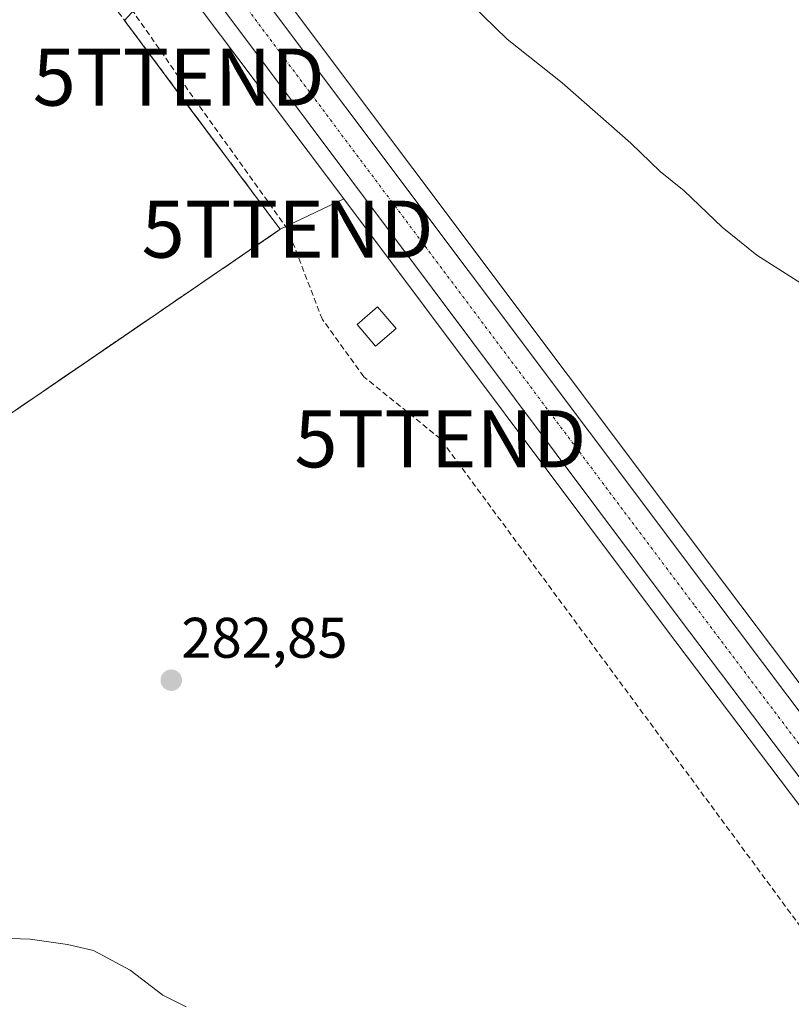
# Model space of a CAD drawing. Units: metres. Extents: x 601362 to 604834, y 4678274 to 4680637.
# Drawn here: x 603809 to 603945, y 4679911 to 4680084 of the extents above; entities that cross this region are included whole.
import ezdxf
from ezdxf.enums import TextEntityAlignment as Align

# ---------------------------------------------------------------- set-up
doc = ezdxf.new("R2010")
doc.units = ezdxf.units.M
doc.header["$MEASUREMENT"] = 0
doc.linetypes.add('TRAZO_Y_PUNTO', pattern=[1, 0.5, -0.25, 0, -0.25])
doc.linetypes.add('TRAZOSX2', pattern=[1.5, 1, -0.5])
doc.layers.get('0').update_dxf_attribs({"lineweight": 5})
for name, color, linetype, lineweight in [('Carretera de calzada única', 19, 'Continuous', 13), ('Carretera de calzada única Cxs', 19, 'Continuous', 13), ('Carretera de calzada única eje', 19, 'TRAZO_Y_PUNTO', 0), ('Carátula', 7, 'Continuous', 5), ('Conducción de hidrocarburos lineal', 6, 'TRAZOSX2', 0), ('Cultivos herbáceos CxS', 92, 'Continuous', 0), ('Curva de nivel normal', 36, 'Continuous', 0), ('Edificación ligera', 1, 'Continuous', 0), ('Edificación ligera Cxs', 1, 'Continuous', 0), ('Muro lineal', 1, 'TRAZOSX2', 13), ('Núcleo urbano', 19, 'Continuous', 0), ('Núcleo urbano CxS', 19, 'Continuous', 0), ('Punto de cota en terreno', 7, 'Continuous', 0), ('Recinto industrial', 135, 'TRAZOSX2', 0), ('Recinto industrial CxS', 135, 'Continuous', 0), ('Rótulo de punto de cota en terreno', 19, 'Continuous', 0), ('Torre de tendido puntual', 7, 'Continuous', 0)]:
    doc.layers.add(name, color=color, linetype=linetype, lineweight=lineweight)
doc.styles.add('Arial', font='txt', dxfattribs={"height": 0.2})

# ---------------------------------------------------------------- blocks, each defined once
blk = doc.blocks.new('*U150')
at = {"layer": 'Cultivos herbáceos CxS', "color": 92, "linetype": 'Continuous', "lineweight": 0}
blk.add_polyline3d([(603804.43, 4680012.4, 282.78), (603818.09, 4680021.73, 282.91), (603819.14, 4680022.39, 282.91), (603827.5, 4680028.16, 282.92), (603855.06, 4680046.98, 283.07), (603866.24, 4680052.31, 283.31), (603866.24, 4680052.31, 283.31), (603922.6, 4679977.06, 283.94), (603953.76, 4679935.88, 283.79)], dxfattribs=at)
blk = doc.blocks.new('*U152')
at = {"layer": 'Cultivos herbáceos CxS', "color": 92, "linetype": 'Continuous', "lineweight": 0}
blk.add_polyline3d([(603955.55, 4679954.95, 283.74), (603932.99, 4679984.88, 283.68), (603850.92, 4680094.22, 283.33), (603844.43, 4680102.61, 283.41), (603846.33, 4680104.94, 283.51), (603900.29, 4680166.13, 289.36), (603928.46, 4680198.07, 291.46), (603953.11, 4680226.18, 288.05)], dxfattribs=at)
blk = doc.blocks.new('*U164')
at = {"layer": 'Curva de nivel normal', "color": 36, "linetype": 'Continuous', "lineweight": 0}
blk.add_polyline3d([(603948.28, 4680036.32, 285), (603938.63, 4680042.47, 285), (603932.53, 4680047.33, 285), (603925.91, 4680053.72, 285), (603921.68, 4680057.14, 285), (603916.56, 4680062.06, 285), (603904.51, 4680072.67, 285), (603894.85, 4680080.32, 285), (603876.06, 4680098.64, 285)], dxfattribs=at)
blk = doc.blocks.new('5PATER')
at = {"layer": 'Carátula', "linetype": 'Continuous', "lineweight": 5}
h = blk.add_hatch(color=250, dxfattribs=at)
edge = h.paths.add_edge_path()
edge.add_ellipse((0, 0.01), major_axis=(-1.33, -1.34), ratio=0.999422, start_angle=0, end_angle=360)
blk = doc.blocks.new('*U176')
at = {"layer": 'Carretera de calzada única Cxs', "color": 19, "linetype": 'Continuous', "lineweight": 13}
for points in [[(603728.54, 4680357.57, 281.62), (603739.97, 4680313.4, 282.22), (603748.05, 4680285.17, 282.69), (603761.09, 4680242.18, 283.3), (603773.98, 4680207.19, 283.29), (603785.74, 4680182.57, 283.39), (603795.74, 4680165.91, 283.44), (603805.62, 4680151.19, 283.42), (603824.02, 4680125.06, 283.47), (603930.59, 4679983.08, 283.78), (603953.15, 4679953.15, 283.84)], [(603956.16, 4679937.68, 283.76), (603925, 4679978.86, 283.91), (603816.64, 4680123.56, 283.6), (603799.99, 4680146.84, 283.61), (603786.73, 4680166.81, 283.77), (603774.48, 4680189.32, 283.74), (603764.34, 4680212.45, 283.53), (603754.33, 4680240.82, 283.27), (603725.87, 4680334.95, 281.9)]]:
    blk.add_polyline3d(points, dxfattribs=at)
blk = doc.blocks.new('5TTEND')
blk.add_text('5TTEND', height=10).set_placement((0, 0), align=Align.MIDDLE_CENTER)

msp = doc.modelspace()

# ---------------------------------------------------------------- linework, layer by layer
at = {"layer": 'Carretera de calzada única', "color": 19, "linetype": 'Continuous', "lineweight": 13}
for points in [[(603723.07, 4680451.88, 281.57), (603720.28, 4680444.62, 281.31), (603718.6, 4680437.35, 281.42), (603717.37, 4680423.78, 281.5), (603718.01, 4680409.49, 281.4), (603721.05, 4680390.4, 281.42), (603728.54, 4680357.57, 281.62), (603739.97, 4680313.4, 282.22), (603748.05, 4680285.17, 282.69), (603761.09, 4680242.18, 283.3), (603773.98, 4680207.19, 283.29), (603785.74, 4680182.57, 283.39), (603795.74, 4680165.91, 283.44), (603805.62, 4680151.19, 283.42), (603824.02, 4680125.06, 283.47), (603930.59, 4679983.08, 283.78), (603953.15, 4679953.15, 283.84), (603954.25, 4679951.75, 283.81)], [(604022.01, 4679851.6, 282.07), (604007.95, 4679869.66, 282.3), (603976.05, 4679911.1, 282.95), (603956.16, 4679937.68, 283.76), (603925, 4679978.86, 283.91), (603816.64, 4680123.56, 283.6), (603799.99, 4680146.84, 283.61), (603786.73, 4680166.81, 283.77), (603774.48, 4680189.32, 283.74), (603764.34, 4680212.45, 283.53), (603754.33, 4680240.82, 283.27), (603725.87, 4680334.95, 281.9), (603710.2, 4680390.76, 281.29), (603705.44, 4680407.66, 281.3), (603703.89, 4680414.14, 281.31), (603701.48, 4680420.15, 281.41), (603698.48, 4680427, 281.13), (603696.74, 4680430.27, 281.11), (603693.81, 4680434.32, 281.41), (603690.09, 4680438.55, 281.41), (603685.95, 4680442.13, 281.4), (603683.71, 4680444.53, 281.41), (603681.37, 4680448.04, 281.45), (603681.03, 4680448.85, 281.46)]]:
    msp.add_polyline3d(points, dxfattribs=at)
at = {"layer": 'Carretera de calzada única eje', "color": 19, "linetype": 'TRAZO_Y_PUNTO', "lineweight": 0}
msp.add_polyline3d([(603710.37, 4680415.35, 281.53), (603711.72, 4680408.57, 281.53), (603715.63, 4680390.58, 281.56), (603719.37, 4680374.16, 281.63), (603727.2, 4680346.26, 281.91), (603732.92, 4680324.17, 282.2), (603736.96, 4680310.06, 282.43), (603751.19, 4680262.99, 283.2), (603757.71, 4680241.5, 283.43), (603762.72, 4680227.32, 283.5), (603769.16, 4680209.82, 283.59), (603774.23, 4680198.25, 283.61), (603780.11, 4680185.94, 283.61), (603786.23, 4680174.69, 283.66), (603791.23, 4680166.36, 283.69), (603797.86, 4680156.37, 283.66), (603802.81, 4680149.01, 283.67), (603811.13, 4680137.37, 283.68), (603820.33, 4680124.31, 283.64), (603874.51, 4680051.96, 283.59), (603927.79, 4679980.97, 283.91), (603939.07, 4679966, 283.95), (603954.65, 4679945.41, 283.86), (603957.12, 4679942.13, 283.82)], dxfattribs=at)
at = {"layer": 'Conducción de hidrocarburos lineal', "color": 6, "linetype": 'TRAZOSX2', "lineweight": 0}
msp.add_polyline3d([(604144.24, 4679723.82, 282.15), (604120.45, 4679708.53, 280.1), (604018.31, 4679830.15, 281.47), (603988.24, 4679867.98, 281.84), (603883.15, 4680010.27, 283.73), (603869.74, 4680021.14, 283.67), (603862.45, 4680031.19, 283.44), (603856.36, 4680047.01, 283.12), (603837.27, 4680073.67, 282.9), (603807.27, 4680116.71, 282.87), (603764.4, 4680175.1, 283.1), (603755.18, 4680197.82, 282.95), (603681.85, 4680442.04, 281.39)], dxfattribs=at)
at = {"layer": 'Cultivos herbáceos CxS', "color": 92, "linetype": 'Continuous', "lineweight": 0}
for points in [[(603844.43, 4680102.61, 283.41), (603850.92, 4680094.22, 283.33), (603932.99, 4679984.88, 283.68), (603955.55, 4679954.95, 283.74), (603956.54, 4679953.63, 283.67), (603959.8, 4679949.3, 283.73), (603961.43, 4679947.13, 283.66), (603964.24, 4679943.33, 283.65), (603969.33, 4679936.45, 283.48), (603971.18, 4679933.93, 283.34), (603985.18, 4679915.79, 283.02), (604015.7, 4679875.84, 282.27), (604044.87, 4679838.51, 281.9), (604078.4, 4679794.15, 281.6), (604144.85, 4679707.82, 281.15), (604144.89, 4679707.76, 281.15), (604193.07, 4679641.69, 280.93), (604193.16, 4679641.56, 280.96), (604227.82, 4679588.55, 280.78), (604254.8, 4679546.99, 281.73), (604307.01, 4679467.25, 283.47), (604321.09, 4679446.46, 283.95)], [(603720.61, 4679965.17, 282.45), (603725.41, 4679963.59, 282.84), (603729.04, 4679962.39, 282.41), (603736.79, 4679967.18, 282.66), (603749.55, 4679975.08, 282.56), (603751.87, 4679976.51, 282.55), (603759.57, 4679981.76, 282.73), (603769.19, 4679988.33, 282.81), (603777.74, 4679994.17, 282.82), (603792.43, 4680004.2, 282.79), (603796.97, 4680007.31, 282.69), (603801.23, 4680010.22, 282.74), (603804.43, 4680012.4, 282.78), (603818.09, 4680021.73, 282.91), (603819.14, 4680022.39, 282.91), (603827.5, 4680028.16, 282.92), (603855.06, 4680046.98, 283.07), (603866.24, 4680052.31, 283.31)], [(603866.24, 4680052.31, 283.31), (603866.24, 4680052.32, 283.31), (603922.6, 4679977.06, 283.94), (603953.76, 4679935.88, 283.79), (603973.66, 4679909.29, 282.81), (604000.38, 4679874.57, 282.25)]]:
    msp.add_polyline3d(points, dxfattribs=at)
at = {"layer": 'Curva de nivel normal', "color": 36, "linetype": 'Continuous', "lineweight": 0}
msp.add_polyline3d([(603799.22, 4679922.99, 280), (603811.23, 4679922.6, 280), (603817.77, 4679921.63, 280), (603822.31, 4679920.6, 280), (603828.75, 4679917.18, 280), (603834.51, 4679912.8, 280), (603838.58, 4679910.72, 280)], dxfattribs=at)
at = {"layer": 'Edificación ligera', "color": 1, "linetype": 'Continuous', "lineweight": 0}
msp.add_polyline3d([(603875.39, 4680029.62, 284.27), (603871.78, 4680026.51, 284.19), (603868.53, 4680030.3, 285.8), (603872.13, 4680033.39, 286.06), (603875.39, 4680029.62, 284.27)], dxfattribs=at)
at = {"layer": 'Edificación ligera Cxs', "color": 1, "linetype": 'Continuous', "lineweight": 0}
msp.add_polyline3d([(603875.39, 4680029.62, 284.27), (603871.78, 4680026.51, 284.19), (603868.53, 4680030.3, 285.8), (603872.13, 4680033.39, 286.06), (603875.39, 4680029.62, 284.27)], close=True, dxfattribs=at)
at = {"layer": 'Muro lineal', "color": 1, "linetype": 'TRAZOSX2', "lineweight": 13}
msp.add_polyline3d([(603595.67, 4680353.12, 282.93), (603608.37, 4680308.35, 283.4), (603610.92, 4680299.35, 283.7), (603646.05, 4680186.17, 284.91), (603664.05, 4680139.24, 284.96), (603682.87, 4680084.42, 283.53), (603704.26, 4680016.05, 284.14), (603711.26, 4679991.34, 284.06), (603718.48, 4679965.87, 282.95), (603729.04, 4679962.39, 284.47), (603751.87, 4679976.51, 283.41), (603759.57, 4679981.76, 284.71), (603855.06, 4680046.98, 284.21), (603783.62, 4680142.8, 283.04), (603766.44, 4680168.62, 283.12), (603759.12, 4680181.53, 283.02), (603750.35, 4680202.62, 282.96), (603745.14, 4680220.12, 282.96), (603714.6, 4680323.38, 282.84), (603703.89, 4680358.75, 282.67)], dxfattribs=at)
at = {"layer": 'Núcleo urbano', "color": 19, "linetype": 'Continuous', "lineweight": 0}
for points in [[(603866.24, 4680052.31, 283.31), (603788.76, 4680155.03, 283.28), (603764.95, 4680194.18, 283.3), (603711.39, 4680373.67, 280.86)], [(603866.24, 4680052.31, 283.31), (603788.76, 4680155.03, 283.28), (603764.95, 4680194.18, 283.3), (603711.39, 4680373.67, 280.86)], [(603844.43, 4680102.61, 283.41), (603850.92, 4680094.22, 283.33), (603932.99, 4679984.88, 283.68), (603955.55, 4679954.95, 283.74), (603956.54, 4679953.63, 283.67), (603959.8, 4679949.3, 283.73), (603961.43, 4679947.13, 283.66), (603964.24, 4679943.33, 283.65), (603969.33, 4679936.45, 283.48), (603971.18, 4679933.93, 283.34), (603985.18, 4679915.79, 283.02), (604015.7, 4679875.84, 282.27), (604044.87, 4679838.51, 281.9), (604078.4, 4679794.15, 281.6), (604144.85, 4679707.82, 281.15), (604144.89, 4679707.76, 281.15), (604193.07, 4679641.69, 280.93), (604193.16, 4679641.56, 280.96), (604227.82, 4679588.55, 280.78), (604254.8, 4679546.99, 281.73), (604307.01, 4679467.25, 283.47), (604321.09, 4679446.46, 283.95)], [(603720.61, 4679965.17, 282.45), (603725.41, 4679963.59, 282.84), (603729.04, 4679962.39, 282.41), (603736.79, 4679967.18, 282.66), (603749.55, 4679975.08, 282.56), (603751.87, 4679976.51, 282.55), (603759.57, 4679981.76, 282.73), (603769.19, 4679988.33, 282.81), (603777.74, 4679994.17, 282.82), (603792.43, 4680004.2, 282.79), (603796.97, 4680007.31, 282.69), (603801.23, 4680010.22, 282.74), (603804.43, 4680012.4, 282.78), (603818.09, 4680021.73, 282.91), (603819.14, 4680022.39, 282.91), (603827.5, 4680028.16, 282.92), (603855.06, 4680046.98, 283.07), (603866.24, 4680052.31, 283.31)], [(603866.24, 4680052.31, 283.31), (603866.24, 4680052.32, 283.31), (603922.6, 4679977.06, 283.94), (603953.76, 4679935.88, 283.79), (603973.66, 4679909.29, 282.81), (604000.38, 4679874.57, 282.25)]]:
    msp.add_polyline3d(points, dxfattribs=at)
at = {"layer": 'Núcleo urbano CxS', "color": 19, "linetype": 'Continuous', "lineweight": 0}
for points in [[(603953.76, 4679935.88, 283.79), (603922.6, 4679977.06, 283.94), (603866.24, 4680052.31, 283.31), (603866.24, 4680052.31, 283.31), (603788.76, 4680155.03, 283.28), (603764.95, 4680194.18, 283.3), (603711.39, 4680373.67, 280.86)], [(603728.54, 4680357.57, 281.62), (603739.97, 4680313.4, 282.22), (603748.05, 4680285.17, 282.69), (603753.87, 4680265.97, 282.91), (603761.09, 4680242.18, 283.3), (603770.25, 4680217.32, 283.25), (603773.98, 4680207.19, 283.29), (603779.61, 4680195.4, 283.29), (603785.74, 4680182.57, 283.39), (603795.74, 4680165.91, 283.44), (603805.62, 4680151.19, 283.42), (603824.02, 4680125.06, 283.47), (603842.79, 4680100.06, 283.52), (603844.43, 4680102.61, 283.41), (603844.43, 4680102.61, 283.41), (603850.92, 4680094.22, 283.33), (603932.99, 4679984.88, 283.68), (603955.55, 4679954.95, 283.74)], [(603788.76, 4680155.03, 283.28), (603866.24, 4680052.31, 283.31), (603866.24, 4680052.31, 283.31), (603855.06, 4680046.98, 283.07), (603827.5, 4680028.16, 282.92), (603819.14, 4680022.39, 282.91), (603818.09, 4680021.73, 282.91), (603804.43, 4680012.4, 282.78), (603801.23, 4680010.22, 282.74), (603796.97, 4680007.31, 282.69), (603792.43, 4680004.2, 282.79), (603777.74, 4679994.17, 282.82), (603769.19, 4679988.33, 282.81), (603759.57, 4679981.76, 282.73), (603751.87, 4679976.51, 282.55), (603749.55, 4679975.08, 282.56), (603736.79, 4679967.18, 282.66), (603729.04, 4679962.39, 282.41), (603725.42, 4679963.58, 282.84), (603720.61, 4679965.17, 282.45), (603720.19, 4679966.5, 282.53), (603719.4, 4679969.03, 282.63), (603603.82, 4680338.71, 282.98)]]:
    msp.add_polyline3d(points, dxfattribs=at)
at = {"layer": 'Recinto industrial', "color": 135, "linetype": 'TRAZOSX2', "lineweight": 0}
for points in [[(603838.1, 4680094.91, 283.35), (603827.77, 4680083.58, 282.79)], [(603827.77, 4680083.58, 282.79), (603838.07, 4680069.76, 282.89), (603850.52, 4680053.07, 282.96), (603855.06, 4680046.98, 283.07), (603827.5, 4680028.16, 282.92), (603818.09, 4680021.73, 282.91), (603804.43, 4680012.4, 282.78), (603801.23, 4680010.22, 282.74), (603796.97, 4680007.31, 282.69), (603792.43, 4680004.2, 282.79), (603777.74, 4679994.17, 282.82), (603769.19, 4679988.33, 282.81), (603759.57, 4679981.76, 282.73), (603751.87, 4679976.51, 282.55), (603749.55, 4679975.08, 282.56), (603736.79, 4679967.18, 282.66)]]:
    msp.add_polyline3d(points, dxfattribs=at)
at = {"layer": 'Recinto industrial CxS', "color": 135, "linetype": 'Continuous', "lineweight": 0}
msp.add_polyline3d([(603842.79, 4680100.06, 283.52), (603827.77, 4680083.58, 282.79), (603838.07, 4680069.76, 282.89), (603850.52, 4680053.07, 282.96), (603855.06, 4680046.98, 283.07), (603827.5, 4680028.16, 282.92), (603818.09, 4680021.73, 282.91), (603804.43, 4680012.4, 282.78)], dxfattribs=at)

# ---------------------------------------------------------------- block references
at = {"layer": 'Carretera de calzada única Cxs', "color": 19, "linetype": 'Continuous', "lineweight": 13}
msp.add_blockref('*U176', (0, 0), dxfattribs=at)
at = {"layer": 'Cultivos herbáceos CxS', "color": 92, "linetype": 'Continuous', "lineweight": 0}
for name in ['*U152', '*U150']:
    msp.add_blockref(name, (0, 0), dxfattribs=at)
at = {"layer": 'Curva de nivel normal', "color": 36, "linetype": 'Continuous', "lineweight": 0}
msp.add_blockref('*U164', (0, 0), dxfattribs=at)
at = {"layer": 'Punto de cota en terreno', "linetype": 'Continuous', "lineweight": 0}
msp.add_blockref('5PATER', (603835.96, 4679967.96, 282.85), dxfattribs=at)
at = {"layer": 'Torre de tendido puntual', "linetype": 'Continuous', "lineweight": 0}
for p in [(603837.27, 4680073.66, 282.93), (603856.36, 4680047.01, 283.09), (603883.15, 4680010.27, 283.77)]:
    msp.add_blockref('5TTEND', p, dxfattribs=at)

# ---------------------------------------------------------------- texts
at = {"layer": 'Rótulo de punto de cota en terreno', "color": 19, "linetype": 'Continuous', "lineweight": 0, "style": 'Arial'}
msp.add_text('282,85', height=7, dxfattribs=at).set_placement((603837.72, 4679969.72), align=Align.BOTTOM_LEFT)

doc.saveas('drawing.dxf')
